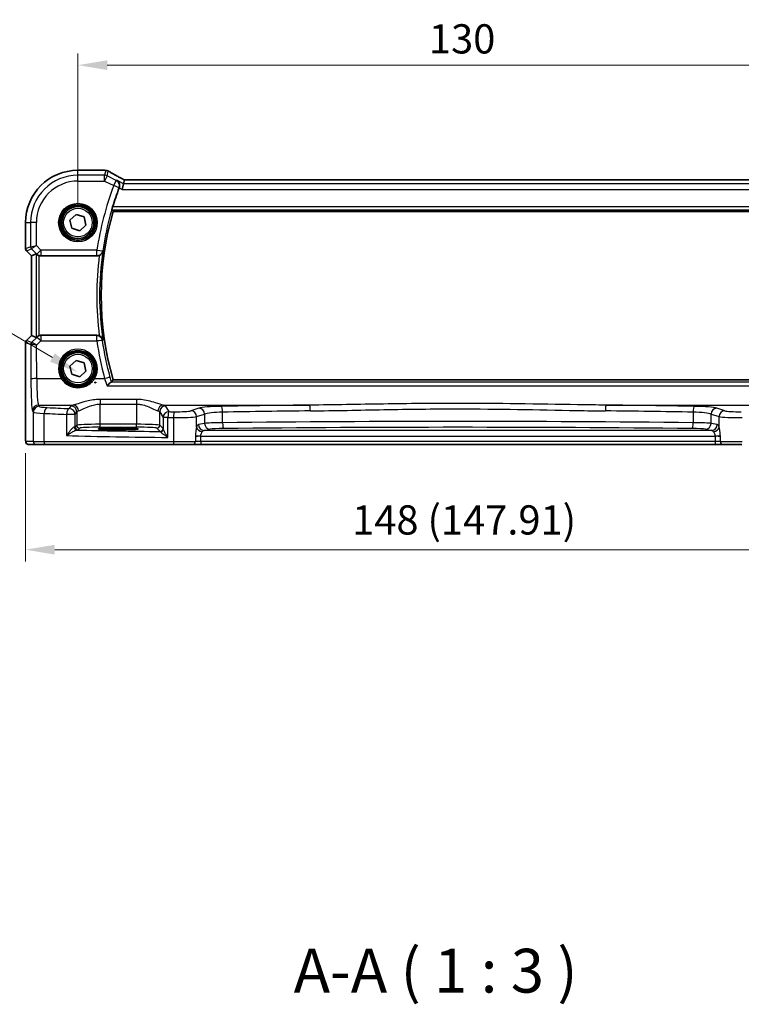
# Model space of a CAD drawing. Units: millimetres. Extents: x 29 to 4566, y 16 to 859.
# Drawn here: x 1254 to 1378, y 265 to 433 of the extents above; entities that cross this region are included whole.
import ezdxf

# ---------------------------------------------------------------- set-up
doc = ezdxf.new("R2010")
doc.units = ezdxf.units.MM
doc.header["$LTSCALE"] = 2
doc.layers.get('Defpoints').update_dxf_attribs({"lineweight": 25})
for name, color, linetype, lineweight in [('Dimension (ISO)', 7, 'Continuous', 18), ('Symbol (ISO)', 7, 'Continuous', 18), ('Visible (ISO)', 7, 'Continuous', 35), ('Visible Narrow (ISO)', 7, 'Continuous', 25)]:
    doc.layers.add(name, color=color, linetype=linetype, lineweight=lineweight)
doc.styles.add('Note Text (TK)', font='txt')
doc.dimstyles.new('Default - Method 1b (TK)', dxfattribs={"dimscale": 2, "dimtxt": 2.5, "dimasz": 2.5, "dimexe": 1, "dimexo": 1.5, "dimgap": 1, "dimtad": 1, "dimtoh": 1, "dimrnd": 1e-08, "dimdsep": 46, "dimtxsty": 'Note Text (TK)', "dimcen": 0.09, "dimdle": 5, "dimclrd": 100, "dimclre": 100, "dimclrt": 7, "dimadec": 1, "dimazin": 1, "dimtfac": 1, "dimtmove": 0, "dimatfit": 3, "dimfxl": 1, "dimtolj": 1, "dimlwd": -1, "dimlwe": -1, "dimarcsym": 0})

# ---------------------------------------------------------------- blocks, each defined once
blk = doc.blocks.new('*D29')
at = {"layer": 'Defpoints', "color": 0}
for p in [(1394.1, 425.52), (1264.1, 398.57), (1394.1, 398.57)]:
    blk.add_point(p, dxfattribs=at)
at = {"layer": 'Dimension (ISO)', "color": 100}
for p, q in [((1264.1, 401.57), (1264.1, 427.52)), ((1394.1, 401.57), (1394.1, 427.52)), ((1269.1, 425.52), (1389.1, 425.52))]:
    blk.add_line(p, q, dxfattribs=at)
for points in [[(1269.1, 426.35), (1269.1, 424.69), (1264.1, 425.52)], [(1389.1, 426.35), (1389.1, 424.69), (1394.1, 425.52)]]:
    blk.add_solid(points, dxfattribs=at)
at = {"layer": 'Dimension (ISO)', "color": 7, "insert": (1324.15, 430.02), "char_height": 5, "attachment_point": 4, "style": 'Note Text (TK)'}
blk.add_mtext('\\A1;130', dxfattribs=at)
blk = doc.blocks.new('*D32')
at = {"layer": 'Defpoints', "color": 0}
for p in [(1255.14, 362.07), (1403.05, 362.07), (1403.05, 342.57)]:
    blk.add_point(p, dxfattribs=at)
at = {"layer": 'Dimension (ISO)', "color": 100}
for p, q in [((1255.14, 359.07), (1255.14, 340.57)), ((1403.05, 359.07), (1403.05, 340.57)), ((1260.14, 342.57), (1398.05, 342.57))]:
    blk.add_line(p, q, dxfattribs=at)
for points in [[(1260.14, 343.4), (1260.14, 341.73), (1255.14, 342.57)], [(1398.05, 343.4), (1398.05, 341.73), (1403.05, 342.57)]]:
    blk.add_solid(points, dxfattribs=at)
at = {"layer": 'Dimension (ISO)', "color": 7, "insert": (1311.01, 347.66), "char_height": 5, "attachment_point": 4, "style": 'Note Text (TK)'}
blk.add_mtext('\\A1;148 (147.91)', dxfattribs=at)
blk = doc.blocks.new('*D24')
at = {"layer": 'Defpoints', "color": 0}
for p in [(1264.05, 372.94), (1270.09, 369.41)]:
    blk.add_point(p, dxfattribs=at)
at = {"layer": 'Dimension (ISO)', "color": 100}
for p, q in [((1158.99, 391.63), (1232.13, 391.63)), ((1232.13, 391.63), (1259.73, 375.47)), ((1266.89, 371.18), (1267.25, 371.18)), ((1267.07, 371), (1267.07, 371.36))]:
    blk.add_line(p, q, dxfattribs=at)
blk.add_solid([(1260.15, 376.19), (1259.31, 374.75), (1264.05, 372.94)], dxfattribs=at)
at = {"layer": 'Dimension (ISO)', "color": 7, "insert": (1158.99, 400.85), "char_height": 5, "attachment_point": 4, "style": 'Note Text (TK)'}
blk.add_mtext('\\A1; 4-M3 六角穴付ボルト\\P4-M3 Countersunk hole', dxfattribs=at)

msp = doc.modelspace()

# ---------------------------------------------------------------- linework, layer by layer
at = {"layer": 'Visible (ISO)'}
for p, q in [((1264.0957, 407.5227), (1268.5626, 407.5227)), ((1271.8971, 405.2244), (1271.6614, 404.2258)), ((1272.0482, 405.8644), (1271.8971, 405.2244)), ((1386.1405, 405.8654), (1272.0509, 405.8654)), ((1262.72, 399.0025), (1263.7861, 399.9755)), ((1263.7861, 399.9755), (1265.1618, 399.5387)), ((1265.1618, 399.5387), (1265.4714, 398.1289)), ((1270.1212, 400.4765), (1388.0702, 400.4765)), ((1255.1387, 394.0906), (1255.1387, 398.5657)), ((1263.0296, 397.5927), (1262.72, 399.0025)), ((1265.4714, 398.1289), (1264.4053, 397.1559)), ((1264.4053, 397.1559), (1263.0296, 397.5927)), ((1256.1387, 392.8835), (1255.2852, 393.7371)), ((1256.1398, 392.884), (1256.1387, 392.8835)), ((1256.1387, 379.2479), (1256.1387, 392.8835)), ((1256.1398, 392.884), (1256.9618, 393.2244)), ((1257.7692, 392.8657), (1267.3576, 392.8657)), ((1255.1387, 362.0657), (1255.1387, 378.0408)), ((1255.2852, 378.3943), (1256.1387, 379.2479)), ((1256.1398, 379.2474), (1256.1387, 379.2479)), ((1256.1398, 379.2474), (1256.9618, 378.9069)), ((1267.3576, 379.2657), (1257.7692, 379.2657)), ((1262.72, 374.0025), (1263.7861, 374.9755)), ((1263.7861, 374.9755), (1265.1618, 374.5387)), ((1265.1618, 374.5387), (1265.4714, 373.1289)), ((1263.0296, 372.5927), (1262.72, 374.0025)), ((1264.4053, 372.1559), (1263.0296, 372.5927)), ((1265.4714, 373.1289), (1264.4053, 372.1559)), ((1388.0702, 371.6549), (1270.1212, 371.6549)), ((1270.2457, 363.3824), (1271.7457, 363.3824)), ((1271.7457, 363.1039), (1270.2457, 363.1039)), ((1255.675, 360.5657), (1256.9576, 360.5657)), ((1258.5912, 360.5657), (1256.9576, 360.5657)), ((1280.5246, 360.5657), (1258.5912, 360.5657)), ((1283.7372, 360.5657), (1280.5246, 360.5657)), ((1283.7372, 360.5657), (1285.0986, 360.5657)), ((1285.0986, 360.5657), (1373.0928, 360.5657)), ((1373.0928, 360.5657), (1374.4542, 360.5657)), ((1377.6668, 360.5657), (1374.4542, 360.5657))]:
    msp.add_line(p, q, dxfattribs=at)
for centre, radius in [((1264.0957, 398.5657), 3), ((1264.0957, 398.5657), 2.75), ((1264.0957, 373.5657), 3), ((1264.0957, 373.5657), 2.75)]:
    msp.add_circle(centre, radius, dxfattribs=at)
for centre, radius, start, end in [((1264.0957, 398.5657), 8.957, 90, 180), ((1268.5626, 406.7227), 0.8, 83.695689, 90), ((1320.0957, 386.0657), 52.3144, 159.379071, 163.121742), ((1320.0957, 386.0657), 52.0108, 163.914434, 196.085566), ((1255.6387, 394.0906), 0.5, 180, 225), ((1255.6387, 378.0408), 0.5, 135, 180)]:
    msp.add_arc(centre, radius, start, end, dxfattribs=at)
for centre, major_axis, ratio, start_param, end_param in [((1273.6509, 405.0654), (-1.6026, 0.7991), 0.02338606, 6.236319, 6.28867888), ((1257.4611, 392.7232), (-0.4997, 0.501), 0.03700701, 5.66338213, 6.2679172), ((1257.768, 393.8695), (0.1517, -0.9924), 0.99610631, 5.81902973, 6.13208831), ((1257.4611, 379.4082), (-0.4997, -0.501), 0.03700701, 0.01526811, 0.61980318), ((1257.768, 378.2619), (0.1517, 0.9924), 0.99610631, 0.151097, 0.46415558), ((1270.2457, 363.2431), (-2.6565, 0), 0.05240787, 4.71238898, 7.85398163), ((1271.7457, 363.2431), (2.6565, 0), 0.05240787, 4.71238898, 7.85398163)]:
    msp.add_ellipse(centre, major_axis=major_axis, ratio=ratio, start_param=start_param, end_param=end_param, dxfattribs=at)
for points, knots in [([(1268.6505, 407.5178), (1268.6659, 407.5161), (1268.6818, 407.5144), (1268.7143, 407.511), (1268.731, 407.5093), (1268.7651, 407.5059), (1268.7826, 407.5042), (1268.8183, 407.5008), (1268.8365, 407.4991), (1268.8737, 407.4958), (1268.8927, 407.4941), (1268.912, 407.4924)], [0.1757250453, 0.1757250453, 0.1757250453, 0.1757250453, 0.1875257132, 0.1875257132, 0.1993263811, 0.1993263811, 0.2111270489, 0.2111270489, 0.2229277168, 0.2229277168, 0.2347283847, 0.2347283847, 0.2347283847, 0.2347283847]), ([(1269.3376, 407.3558), (1269.3105, 407.3717), (1269.2831, 407.3862), (1269.2277, 407.4124), (1269.1998, 407.4241), (1269.1434, 407.4448), (1269.115, 407.4539), (1269.0577, 407.4693), (1269.0288, 407.4757), (1268.9707, 407.486), (1268.9414, 407.4899), (1268.912, 407.4924)], [0.3739405643, 0.3739405643, 0.3739405643, 0.3739405643, 0.3773015135, 0.3773015135, 0.3806624628, 0.3806624628, 0.384023412, 0.384023412, 0.3873843613, 0.3873843613, 0.3907453105, 0.3907453105, 0.3907453105, 0.3907453105]), ([(1272.0581, 405.8654), (1271.8372, 405.981), (1271.6217, 406.0946), (1271.2025, 406.3175), (1270.999, 406.4267), (1270.6099, 406.6376), (1270.4243, 406.7393), (1270.0743, 406.9333), (1269.9099, 407.0257), (1269.605, 407.1994), (1269.4645, 407.2807), (1269.3376, 407.3558)], [-1.314096661, -1.314096661, -1.314096661, -1.314096661, -1.190505267, -1.190505267, -1.065402859, -1.065402859, -0.940300451, -0.940300451, -0.815198043, -0.815198043, -0.690095634, -0.690095634, -0.690095634, -0.690095634]), ([(1270.7263, 405.8098), (1270.7275, 405.8091), (1270.7288, 405.8084), (1270.8565, 405.7348), (1270.9688, 405.6297), (1271.1211, 405.3945), (1271.1728, 405.2738), (1271.2207, 405.0385), (1271.2279, 404.9305), (1271.2079, 404.7252), (1271.1866, 404.6312), (1271.1518, 404.5396)], [-0.000616833, -0.000616833, -0.000616833, -0.000616833, 0, 0, 0.063353474, 0.063353474, 0.112190046, 0.112190046, 0.148186189, 0.148186189, 0.177958186, 0.177958186, 0.177958186, 0.177958186]), ([(1269.9118, 400.7553), (1269.9096, 400.7584), (1269.9103, 400.7719), (1269.9187, 400.8224), (1269.9273, 400.8617), (1269.9493, 400.9522), (1269.9642, 401.0095), (1269.998, 401.131), (1270.0166, 401.1948), (1270.0348, 401.2546)], [0.0018725075, 0.0018725075, 0.0018725075, 0.0018725075, 0.0189498369, 0.0189498369, 0.0378996738, 0.0378996738, 0.0573277369, 0.0573277369, 0.0759625561, 0.0759625561, 0.0759625561, 0.0759625561]), ([(1270.1212, 400.4765), (1270.1212, 400.4765), (1270.1211, 400.4765), (1270.121, 400.4767), (1270.121, 400.4767), (1270.121, 400.4767)], [-0.03542346942, -0.03542346942, -0.03542346942, -0.03542346942, -0.03438131689, -0.03438131689, -0.03436370381, -0.03436370381, -0.03436370381, -0.03436370381]), ([(1257.0652, 393.1418), (1257.0733, 393.1344), (1257.0816, 393.1271), (1257.133, 393.0835), (1257.1881, 393.0431), (1257.3138, 392.9713), (1257.3847, 392.9398), (1257.4566, 392.9159), (1257.4589, 392.9152), (1257.4611, 392.9145)], [0.0346218741, 0.0346218741, 0.0346218741, 0.0346218741, 0.0390351116, 0.0390351116, 0.0610727772, 0.0610727772, 0.0831104428, 0.0831104428, 0.0838124672, 0.0838124672, 0.0838124672, 0.0838124672]), ([(1267.7575, 392.9495), (1267.7298, 392.9373), (1267.7015, 392.9264), (1267.5711, 392.883), (1267.4647, 392.8657), (1267.3576, 392.8657)], [0.1013095357, 0.1013095357, 0.1013095357, 0.1013095357, 0.1104087564, 0.1104087564, 0.1425529665, 0.1425529665, 0.1425529665, 0.1425529665]), ([(1267.7575, 392.9495), (1267.786, 392.962), (1267.8141, 392.9756), (1267.9178, 393.0316), (1267.9874, 393.0806), (1268.1286, 393.2058), (1268.1984, 393.2894), (1268.3066, 393.476), (1268.3431, 393.5741), (1268.3626, 393.6754), (1268.3629, 393.6767), (1268.3632, 393.6781)], [-0.117440498, -0.117440498, -0.117440498, -0.117440498, -0.106828113, -0.106828113, -0.077230797, -0.077230797, -0.038200461, -0.038200461, 0, 0, 0.000523357, 0.000523357, 0.000523357, 0.000523357]), ([(1257.4611, 379.2169), (1257.4589, 379.2162), (1257.4566, 379.2154), (1257.3881, 379.1927), (1257.3202, 379.163), (1257.1988, 379.0951), (1257.1452, 379.0569), (1257.0898, 379.0114), (1257.0771, 379.0004), (1257.0652, 378.9896)], [0.2380770232, 0.2380770232, 0.2380770232, 0.2380770232, 0.2387790589, 0.2387790589, 0.2597549047, 0.2597549047, 0.2807307505, 0.2807307505, 0.2872108802, 0.2872108802, 0.2872108802, 0.2872108802]), ([(1267.3576, 379.2657), (1267.4875, 379.2657), (1267.6161, 379.2403), (1267.7433, 379.188), (1267.7504, 379.185), (1267.7575, 379.1819)], [0, 0, 0, 0, 0.0389632198, 0.0389632198, 0.0412814335, 0.0412814335, 0.0412814335, 0.0412814335]), ([(1268.3632, 378.4533), (1268.3629, 378.4547), (1268.3626, 378.456), (1268.3431, 378.5573), (1268.3066, 378.6554), (1268.1984, 378.842), (1268.1286, 378.9256), (1267.9874, 379.0508), (1267.9178, 379.0998), (1267.8141, 379.1558), (1267.786, 379.1694), (1267.7575, 379.1819)], [-0.149655338, -0.149655338, -0.149655338, -0.149655338, -0.149194092, -0.149194092, -0.115527192, -0.115527192, -0.081128903, -0.081128903, -0.055044142, -0.055044142, -0.045691212, -0.045691212, -0.045691212, -0.045691212]), ([(1269.0929, 370.6121), (1269.094, 370.6133), (1269.0951, 370.6146), (1269.1904, 370.7244), (1269.2851, 370.8268), (1269.4678, 371.0126), (1269.5564, 371.0959), (1269.6919, 371.2082), (1269.7433, 371.2446), (1269.7931, 371.2675), (1269.8032, 371.271), (1269.812, 371.2728)], [-0.159220828, -0.159220828, -0.159220828, -0.159220828, -0.158699593, -0.158699593, -0.114328624, -0.114328624, -0.068147274, -0.068147274, -0.031751516, -0.031751516, -0.021096743, -0.021096743, -0.021096743, -0.021096743]), ([(1255.675, 360.5657), (1255.622, 360.5657), (1255.5682, 360.5743), (1255.4674, 360.6076), (1255.4192, 360.6325), (1255.3338, 360.6956), (1255.2956, 360.7347), (1255.2501, 360.799), (1255.2369, 360.8211), (1255.215, 360.8646), (1255.2061, 360.8861), (1255.1934, 360.9227), (1255.1888, 360.9382), (1255.1796, 360.9744), (1255.176, 360.9938), (1255.17, 361.0316), (1255.1678, 361.0499), (1255.1599, 361.1248), (1255.1561, 361.187), (1255.148, 361.3592), (1255.1445, 361.4779), (1255.1403, 361.7074), (1255.1393, 361.819), (1255.1388, 361.9752), (1255.1387, 362.0205), (1255.1387, 362.0657)], [0, 0, 0, 0, 0.015985803, 0.015985803, 0.031903453, 0.031903453, 0.047948713, 0.047948713, 0.055756379, 0.055756379, 0.06293238, 0.06293238, 0.068348422, 0.068348422, 0.076445201, 0.076445201, 0.085863355, 0.085863355, 0.11421676, 0.11421676, 0.153556101, 0.153556101, 0.186974085, 0.186974085, 0.200535449, 0.200535449, 0.200535449, 0.200535449])]:
    msp.add_open_spline(points, degree=3, knots=knots, dxfattribs=at)
for points, degree in [([(1271.1518, 404.5396), (1271.1454, 404.523), (1271.1392, 404.5064), (1271.133, 404.49)], 3), ([(1269.9118, 400.7553), (1270.0164, 400.6157), (1270.121, 400.4767)], 2), ([(1269.812, 371.2728), (1269.8297, 371.2764), (1269.84, 371.2801), (1269.8428, 371.2838)], 3), ([(1270.121, 371.6547), (1269.9819, 371.4698), (1269.8428, 371.2838)], 2)]:
    msp.add_open_spline(points, degree=degree, dxfattribs=at)
at = {"layer": 'Visible Narrow (ISO)'}
for p, q in [((1264.0957, 407.5227), (1264.0957, 407.5216)), ((1264.0957, 407.5216), (1268.5626, 407.5216)), ((1264.0957, 406.672), (1264.0957, 407.5216)), ((1268.649, 406.672), (1264.0957, 406.672)), ((1264.0957, 405.6734), (1264.0957, 406.672)), ((1268.5626, 407.5216), (1268.5626, 407.5227)), ((1268.8431, 407.4943), (1268.649, 406.672)), ((1268.649, 405.6734), (1268.649, 406.672)), ((1269.0956, 406.5666), (1268.649, 405.6734)), ((1269.0956, 406.5666), (1269.288, 407.3815)), ((1270.6606, 405.7841), (1269.0956, 406.5666)), ((1264.0957, 405.6734), (1268.649, 405.6734)), ((1268.649, 405.6734), (1270.214, 404.8909)), ((1270.214, 404.8909), (1270.6606, 405.7841)), ((1271.1483, 404.5383), (1270.214, 404.8909)), ((1271.8971, 405.2244), (1270.7263, 405.8098)), ((1386.2943, 405.2244), (1271.8971, 405.2244)), ((1272.0482, 405.8644), (1386.1432, 405.8644)), ((1271.133, 404.49), (1271.6614, 404.2258)), ((1271.6614, 404.2258), (1386.53, 404.2258)), ((1388.1566, 401.2546), (1270.0348, 401.2546)), ((1269.9118, 400.7553), (1388.2795, 400.7553)), ((1388.0704, 400.4767), (1270.121, 400.4767)), ((1255.1387, 398.5657), (1255.1398, 398.5657)), ((1255.1398, 394.0908), (1255.1398, 398.5657)), ((1255.1398, 398.5657), (1255.9894, 398.5657)), ((1256.988, 398.5657), (1255.9894, 398.5657)), ((1255.9894, 398.5657), (1255.9894, 394.4427)), ((1256.988, 394.6495), (1256.988, 398.5657)), ((1255.9894, 394.4427), (1256.988, 394.6495)), ((1256.988, 394.6495), (1256.1356, 394.0896)), ((1257.768, 393.8695), (1256.988, 394.6495)), ((1255.1387, 394.0906), (1255.1398, 394.0908)), ((1255.9894, 394.4427), (1255.1398, 394.0908)), ((1255.2861, 393.7377), (1255.2852, 393.7371)), ((1255.2861, 393.7377), (1256.1356, 394.0896)), ((1256.1398, 392.884), (1255.2861, 393.7377)), ((1256.1356, 394.0896), (1257.0619, 393.1634)), ((1256.1398, 379.2474), (1256.1398, 392.884)), ((1256.9618, 393.2244), (1256.9618, 378.9069)), ((1257.0619, 393.1634), (1257.768, 393.8695)), ((1257.0619, 393.1634), (1257.0652, 393.1418)), ((1257.4611, 379.2169), (1257.4611, 392.9145)), ((1257.768, 393.8695), (1257.768, 392.8733)), ((1267.3541, 393.8695), (1257.768, 393.8695)), ((1257.7692, 392.8657), (1257.768, 392.8733)), ((1257.768, 392.8733), (1267.3541, 392.8733)), ((1267.3541, 392.8733), (1267.3541, 393.8695)), ((1267.3541, 393.8695), (1268.342, 393.7233)), ((1255.1398, 378.0406), (1255.1387, 378.0408)), ((1255.1398, 362.0657), (1255.1398, 378.0406)), ((1255.1398, 378.0406), (1256.0208, 377.6757)), ((1255.2852, 378.3943), (1255.2861, 378.3937)), ((1255.2861, 378.3937), (1256.1398, 379.2474)), ((1256.167, 378.0288), (1255.2861, 378.3937)), ((1256.0208, 377.6757), (1256.0478, 371.7786)), ((1257.0545, 378.9197), (1256.1696, 378.0291)), ((1257.0203, 377.5556), (1257.7606, 378.3007)), ((1257.0652, 378.9896), (1257.0545, 378.9197)), ((1257.7606, 379.2098), (1257.7692, 379.2657)), ((1267.332, 379.2098), (1257.7606, 379.2098)), ((1257.7606, 379.2098), (1257.7606, 378.3007)), ((1257.7606, 378.3007), (1267.332, 378.3007)), ((1267.332, 378.3007), (1267.332, 379.2098)), ((1257.0464, 371.8658), (1257.0203, 377.5556)), ((1257.0464, 371.8658), (1261.2348, 371.8658)), ((1266.9566, 371.8658), (1268.6691, 371.8658)), ((1388.3794, 371.2728), (1269.812, 371.2728)), ((1270.121, 371.6547), (1388.0704, 371.6547)), ((1269.0929, 370.6121), (1389.0985, 370.6121)), ((1274.0998, 368.2966), (1267.8916, 368.2966)), ((1267.8916, 368.2966), (1267.8916, 367.4956)), ((1267.8916, 367.4956), (1274.0998, 367.4956)), ((1267.8916, 364.0402), (1267.8916, 367.4956)), ((1274.0998, 368.2966), (1274.0998, 367.4956)), ((1274.0998, 367.4956), (1274.0998, 364.0402)), ((1256.3336, 366.3244), (1256.4583, 366.1163)), ((1256.4583, 366.1163), (1256.4583, 361.0657)), ((1257.4569, 367.1125), (1257.3323, 367.3206)), ((1257.3323, 367.3206), (1263.2794, 367.3206)), ((1258.3253, 361.0657), (1258.3253, 365.9078)), ((1262.8984, 367.1746), (1262.6223, 366.7137)), ((1263.6209, 365.7175), (1263.897, 366.1784)), ((1263.897, 366.1784), (1263.897, 363.8664)), ((1278.0944, 366.1784), (1278.6802, 365.2004)), ((1278.0944, 363.8664), (1278.0944, 366.1784)), ((1278.712, 367.3206), (1303.736, 367.3206)), ((1279.6788, 366.1966), (1279.093, 367.1746)), ((1284.8049, 366.7909), (1283.4291, 366.3417)), ((1284.3951, 365.3455), (1285.7709, 365.7947)), ((1285.7709, 365.7947), (1285.7709, 364.1928)), ((1288.8481, 364.3063), (1288.8481, 366.1104)), ((1354.4553, 367.3206), (1379.4794, 367.3206)), ((1369.3432, 366.1104), (1369.3432, 364.3063)), ((1372.4205, 365.7947), (1373.7963, 365.3455)), ((1372.4205, 364.1928), (1372.4205, 365.7947)), ((1374.7622, 366.3417), (1373.3864, 366.7909)), ((1263.6209, 365.7175), (1262.1542, 365.7175)), ((1262.1542, 365.7175), (1262.1542, 362.0923)), ((1263.6209, 363.5902), (1263.6209, 365.7175)), ((1279.4998, 365.2004), (1278.6802, 365.2004)), ((1278.6802, 365.2004), (1278.6802, 363.2526)), ((1279.4998, 361.7826), (1279.4998, 365.2004)), ((1280.4429, 365.1863), (1280.4429, 361.0657)), ((1284.3951, 363.5283), (1284.3951, 365.3455)), ((1285.7709, 364.1928), (1284.7088, 363.9851)), ((1373.4826, 363.9851), (1372.4205, 364.1928)), ((1373.7963, 363.5283), (1373.7963, 365.3455)), ((1263.897, 363.8664), (1263.6209, 363.5902)), ((1264.1202, 363.0909), (1264.3963, 363.367)), ((1267.8916, 363.5409), (1267.8916, 364.0402)), ((1274.0998, 364.0402), (1267.8916, 364.0402)), ((1267.8916, 363.5409), (1274.0998, 363.5409)), ((1270.2457, 363.3824), (1270.2457, 363.1039)), ((1271.7457, 363.3824), (1271.7457, 363.1039)), ((1274.0998, 363.5409), (1274.0998, 364.0402)), ((1277.595, 363.367), (1278.1653, 362.7967)), ((1278.6647, 363.296), (1278.0944, 363.8664)), ((1285.6747, 362.9865), (1286.7368, 363.1942)), ((1372.5167, 362.9865), (1285.6747, 362.9865)), ((1371.4546, 363.1942), (1372.5167, 362.9865)), ((1255.1398, 362.0657), (1255.1387, 362.0657)), ((1256.4583, 361.0657), (1255.1757, 361.0657)), ((1256.4583, 361.0657), (1258.3253, 361.0657)), ((1258.3253, 361.0657), (1280.4429, 361.0657)), ((1280.4429, 361.0657), (1284.191, 361.0657)), ((1285.0603, 361.9878), (1284.191, 361.9878)), ((1285.0986, 361.9878), (1284.191, 361.9878)), ((1285.0986, 361.9878), (1284.191, 361.9878)), ((1284.191, 361.9878), (1284.191, 361.9878)), ((1284.191, 361.927), (1284.191, 361.0657)), ((1285.0986, 361.0657), (1284.191, 361.0657)), ((1285.0603, 361.9878), (1285.0986, 361.9878)), ((1285.0986, 361.0657), (1285.0986, 361.9878)), ((1285.0986, 361.9878), (1285.0986, 361.9878)), ((1285.0986, 361.9878), (1373.0928, 361.9878)), ((1285.0986, 361.0657), (1285.0986, 360.5657)), ((1373.0928, 361.0657), (1285.0986, 361.0657)), ((1373.0928, 361.9878), (1373.0928, 361.0657)), ((1374.0004, 361.9878), (1373.0928, 361.9878)), ((1373.0928, 361.9878), (1373.1311, 361.9878)), ((1374.0004, 361.9878), (1373.0928, 361.9878)), ((1373.0928, 361.9878), (1373.0928, 361.9878)), ((1373.0928, 361.0657), (1373.0928, 360.5657)), ((1374.0004, 361.0657), (1373.0928, 361.0657)), ((1374.0004, 361.9878), (1373.1311, 361.9878)), ((1374.0004, 361.9878), (1374.0004, 361.9878)), ((1374.0004, 361.0657), (1374.0004, 361.927)), ((1374.0004, 361.0657), (1377.7485, 361.0657))]:
    msp.add_line(p, q, dxfattribs=at)
for centre, radius in [((1264.0957, 398.5657), 3.2979), ((1264.0957, 398.5657), 3.098), ((1264.0957, 398.5657), 2.45), ((1264.0957, 373.5657), 2.45)]:
    msp.add_circle(centre, radius, dxfattribs=at)
for centre, radius, start, end in [((1264.0957, 398.5657), 8.9559, 90, 180), ((1264.0957, 398.5657), 8.1063, 90, 180), ((1264.0957, 398.5657), 7.1077, 90, 180), ((1320.0957, 386.0657), 53.3158, 159.323654, 171.583397), ((1320.0957, 386.0657), 52.3172, 159.323654, 171.583397), ((1320.0957, 386.0657), 52.011, 163.914206, 196.085794), ((1320.0957, 386.0657), 52.7889, 172.507195, 187.492805), ((1320.0957, 386.0657), 52.2896, 171.629042, 188.370958)]:
    msp.add_arc(centre, radius, start, end, dxfattribs=at)
for centre, major_axis, ratio, start_param, end_param in [((1268.5626, 406.7227), (0.0878, 0.7952), 0.90248458, 0, 0.12180846), ((1268.649, 405.6734), (-0.9732, 0.2298), 0.99855333, 4.48088869, 4.94388927), ((1268.8431, 406.6954), (0.0689, 0.797), 0.8542835, 0, 0.10085425), ((1268.9307, 406.667), (0.4069, 0.6888), 0.7999615, 0, 0.08733009), ((1274.1602, 405.1298), (-5.7984, 2.9072), 0.04684915, 0.59692508, 1.2229249), ((1270.214, 404.8909), (-0.3645, 0.9312), 0.99751826, 3.97961516, 5.4451628), ((1255.6391, 394.0908), (-0.1913, 0.4619), 0.99839497, 1.17866484, 1.96292781), ((1256.4887, 394.4427), (0.1913, -0.4619), 0.99839497, 4.3202575, 5.10452046), ((1257.768, 393.8695), (-0.9885, -0.1511), 0.99610631, 0.6355822, 1.41969933), ((1267.3541, 393.8695), (0.9093, 0.4161), 0.99540342, 4.2849882, 5.70504), ((1255.6391, 378.0406), (0.1913, 0.4619), 0.99839497, 1.17866484, 1.96292781), ((1256.5201, 377.6757), (0.1913, 0.4619), 0.99839497, 1.17866484, 1.96292781), ((1257.0171, 378.1779), (-0.9977, -0.5032), 0.00505083, 6.16633995, 6.22810655), ((1256.5226, 377.676), (-0.1666, 0.4714), 0.99269387, 0.44864678, 1.2280907), ((1257.0203, 377.4685), (-1.0008, 0.203), 0.08365601, 4.72935977, 6.18622904), ((1256.664, 378.531), (-0.4974, -0.502), 0.03731914, 0.01525484, 0.07702144), ((1257.0203, 377.4685), (-0.8554, 0.5577), 0.07157457, 4.75902233, 6.21589161), ((1257.7606, 378.2136), (0.9885, -0.1511), 0.99610631, 1.72189332, 2.50601045), ((1257.7606, 378.2136), (-0.7094, 0.7048), 0.06194553, 4.77385531, 6.23072459), ((1267.332, 378.2136), (0.9096, -0.4155), 0.99540611, 0.57833561, 1.99755639), ((1267.332, 378.2136), (0.9898, 0.1427), 0.0862704, 0.052556, 1.55835842), ((1320.0957, 385.9084), (0, -53.3099), 0.99998949, 4.85558458, 4.97894953), ((1264.0957, 373.5729), (0, 3.3315), 0.99999533, 4.17438388, 8.39198674), ((1257.0464, 371.7786), (-1, -0.0046), 0.08715483, 4.71198937, 6.23062524), ((1256.361, 372.3016), (0, -6), 0.05240778, 4.79965544, 6.19591884), ((1257.3597, 372.3016), (0, 5), 0.06288934, 1.65806279, 3.05432619), ((1261.2348, 371.8484), (0.1717, 0.1025), 0.07491832, 0.035005, 1.52612093), ((1266.9566, 371.8484), (-0.1717, 0.1025), 0.07491832, 4.75706437, 6.24818031), ((1268.6691, 371.7786), (0.9647, 0.2634), 0.08409986, 0.0525462, 1.5478364), ((1257.3323, 366.3244), (0.8579, 0.5139), 0.9948398, 1.03337295, 2.59960788), ((1257.4569, 366.1163), (0.8579, 0.5139), 0.9948398, 1.03337295, 2.59960788), ((1260.4528, 366.1301), (4, 0), 0.0656165, 3.19395253, 4.15156292), ((1260.4528, 367.1263), (-3, 0), 0.08748866, 0.05235988, 1.00997027), ((1258.8572, 365.9078), (0.0549, 0.9985), 0.53131096, 0.1030602, 1.59998448), ((1290.2384, 370.2789), (60, 0), 0.08603052, 4.15156292, 4.22528376), ((1290.2384, 371.2751), (-59, 0), 0.08748866, 1.00997027, 1.08369111), ((1262.6223, 365.7175), (0.0463, 0.9989), 0.46767778, 0.09876422, 1.59246541), ((1262.6223, 365.7175), (-0.8579, 0.5139), 0.9948398, 3.68357743, 5.24981236), ((1267.8916, 367.1517), (-5, 0), 0.08748866, 5.88670633, 6.23082543), ((1262.8984, 366.1784), (-0.8579, 0.5139), 0.9948398, 3.68357743, 5.24981236), ((1263.2794, 366.3244), (-0.2046, 0.9789), 0.91943724, 4.52255981, 6.0596926), ((1267.8916, 366.1555), (4, 0), 0.10936083, 2.74511368, 3.08923278), ((1278.712, 366.3244), (0.2046, 0.9789), 0.91943724, 0.22349271, 1.76062549), ((1274.0998, 366.1555), (4, 0), 0.10936083, 0.05235988, 0.39647897), ((1279.093, 366.1784), (0.8579, 0.5139), 0.9948398, 1.03337295, 2.59960788), ((1279.6788, 365.2004), (-0.8579, -0.5139), 0.9948398, 4.1749656, 5.74120053), ((1274.0998, 367.1517), (-5, 0), 0.08748866, 3.19395253, 3.53807163), ((1279.6788, 365.2004), (0.0159, 0.9999), 0.17895481, 0.08870203, 1.57364446), ((1290.2384, 371.2751), (-59, 0), 0.08748866, 1.39085002, 1.4068041), ((1280.6062, 365.1863), (0.0145, 0.9999), 0.16324151, 0.08845604, 1.57315965), ((1281.0143, 366.3983), (-2.5, 0), 0.08748866, 1.4068041, 2.87979327), ((1283.4291, 365.3455), (-0.3104, 0.9506), 0.9624951, 4.40789574, 5.95613258), ((1289.6346, 366.6777), (-5, 0), 0.08748866, 4.91028579, 6.02138592), ((1284.8049, 365.7947), (-0.3104, 0.9506), 0.9624951, 4.40789574, 5.95613258), ((1289.6346, 365.6815), (4, 0), 0.10936083, 1.76869314, 2.87979327), ((1329.0957, 349.4606), (-205.71, 0), 0.08748866, 4.83598201, 4.91028579), ((1288.6515, 366.1104), (-0.0175, 0.9998), 0.19657855, 4.70894035, 6.19417767), ((1329.0957, 348.4644), (204.71, 0), 0.08791604, 1.69438936, 1.76869314), ((1303.736, 366.3244), (-0.0109, 0.9999), 0.12327145, 4.71104922, 6.19524642), ((1354.4553, 366.3244), (0.0109, 0.9999), 0.12327145, 0.08793889, 1.57213609), ((1329.0957, 348.4644), (204.71, 0), 0.08791604, 1.37289951, 1.4472033), ((1329.0957, 349.4606), (-205.71, 0), 0.08748866, 4.51449217, 4.58879595), ((1369.5399, 366.1104), (0.0175, 0.9998), 0.19657855, 0.08900764, 1.57424496), ((1368.5568, 365.6815), (4, 0), 0.10936083, 0.26179939, 1.37289951), ((1368.5568, 366.6777), (-5, 0), 0.08748866, 3.40339204, 4.51449217), ((1373.3864, 365.7947), (0.3104, 0.9506), 0.9624951, 0.32705272, 1.87528957), ((1374.7622, 365.3455), (0.3104, 0.9506), 0.9624951, 0.32705272, 1.87528957), ((1377.1771, 366.3983), (-2.5, 0), 0.08748866, 0.26179939, 1.73478856), ((1290.2384, 370.2789), (60, 0), 0.08603052, 4.53244267, 4.54839675), ((1281.0143, 365.4021), (3.5, 0), 0.0624919, 4.54839675, 6.02138592), ((1289.6346, 364.1521), (-4, 0), 0.03930583, 4.91028579, 6.02138592), ((1286.7368, 364.1928), (0.192, -0.9814), 0.96469056, 4.52589906, 6.08314943), ((1329.0957, 353.8387), (-204.71, 0), 0.05215177, 4.51449217, 4.91028579), ((1289.0448, 364.3063), (0.0105, -0.9999), 0.19659719, 4.71032297, 6.22978227), ((1369.1466, 364.3063), (-0.0105, -0.9999), 0.19659719, 0.05340304, 1.57286234), ((1368.5568, 364.1521), (-4, 0), 0.03930583, 3.40339204, 4.51449217), ((1371.4546, 364.1928), (-0.192, -0.9814), 0.96469056, 0.20003588, 1.75728625), ((1377.1771, 365.4021), (3.5, 0), 0.0624919, 3.40339204, 4.87638121), ((1262.6223, 363.5944), (-1, 0), 0.07861167, 2.62031602, 3.08923278), ((1263.9231, 363.5552), (0.0454, -0.4979), 0.86628996, 4.63349399, 6.17822471), ((1264.1202, 363.5902), (-0.3536, 0.3536), 0.99726469, 0.78676769, 2.35482496), ((1267.8916, 363.8568), (-4, 0), 0.04585681, 4.71238898, 6.23082543), ((1264.3963, 363.8664), (-0.3536, 0.3536), 0.99726469, 0.78676769, 2.35482496), ((1262.6223, 363.095), (1.5, 0), 0.05240778, 5.76190867, 6.23082543), ((1290.2384, 365.8234), (-59, 0), 0.05240778, 1.10847973, 1.36471228), ((1267.8916, 363.3574), (3.5, 0), 0.05240778, 1.57079633, 3.08923278), ((1274.0998, 363.8568), (-4, 0), 0.04585681, 3.19395253, 4.71238898), ((1274.0998, 363.3574), (3.5, 0), 0.05240778, 0.05235988, 1.57079633), ((1277.595, 363.8664), (0.3536, 0.3536), 0.99726469, 3.92836034, 5.49641762), ((1278.1653, 363.296), (0.3536, 0.3536), 0.99726469, 3.92836034, 5.49641762), ((1278.1808, 363.2526), (0.4889, 0.1048), 0.97013703, 4.54653067, 6.06570784), ((1284.7368, 361.9878), (0, -2), 0.26794919, 3.19395253, 3.83316333), ((1285.361, 363.5283), (0.9514, -0.3079), 0.75434694, 3.54684989, 4.95182608), ((1285.6747, 363.9851), (0.192, -0.9814), 0.96469056, 4.52589906, 6.08314943), ((1285.7028, 361.9878), (0, 1), 0.53589838, 0.05235988, 0.69157068), ((1289.6346, 363.1535), (3, 0), 0.05240778, 1.76869314, 2.87979327), ((1329.0957, 352.84), (203.71, 0), 0.05240778, 1.37289951, 1.76869314), ((1368.5568, 363.1535), (3, 0), 0.05240778, 0.26179939, 1.37289951), ((1372.5167, 363.9851), (-0.192, -0.9814), 0.96469056, 0.20003588, 1.75728625), ((1372.4886, 361.9878), (0, -1), 0.53589838, 2.45002197, 3.08923278), ((1372.8304, 363.5283), (-0.9514, -0.3079), 0.75434694, 1.33135923, 2.73633542), ((1373.4545, 361.9878), (0, 2), 0.26794919, 5.59161463, 6.23082543), ((1255.675, 361.0657), (0, -0.5), 0.99862953, 4.71238898, 6.28318531), ((1256.9576, 361.0657), (0, -0.5), 0.99862953, 4.71238898, 6.28318531), ((1258.5912, 361.0657), (0, -0.5), 0.5318859, 4.71238898, 6.28318531), ((1290.2384, 364.8247), (60, 0), 0.05153432, 4.22528376, 4.53244267), ((1280.5246, 361.0657), (0, -0.5), 0.16325817, 4.71238898, 6.28318531), ((1283.7372, 361.0657), (0, -0.5), 0.90760737, 0, 1.57079633), ((1285.0986, 361.883), (1, 0), 0.10481556, 1.60911991, 2.70834563), ((1373.0928, 361.883), (1, 0), 0.10481556, 0.43324702, 1.53247275), ((1374.4542, 361.0657), (0, -0.5), 0.90760737, 4.71238898, 6.28318531)]:
    msp.add_ellipse(centre, major_axis=major_axis, ratio=ratio, start_param=start_param, end_param=end_param, dxfattribs=at)
for points in [[(1268.5626, 407.5216), (1268.6475, 407.5122), (1268.7412, 407.5031), (1268.8431, 407.4943)], [(1270.7263, 405.8098), (1270.7044, 405.8013), (1270.6825, 405.7927), (1270.6606, 405.7841)], [(1271.1483, 404.5383), (1271.1494, 404.5387), (1271.1505, 404.5392), (1271.1517, 404.5396)], [(1271.1518, 404.5396), (1271.1517, 404.5396), (1271.1517, 404.5396), (1271.1517, 404.5396)], [(1267.3541, 392.8733), (1267.3553, 392.8708), (1267.3564, 392.8682), (1267.3576, 392.8657)], [(1268.3441, 393.7188), (1268.3434, 393.7203), (1268.3427, 393.7218), (1268.342, 393.7233)], [(1269.6313, 372.046), (1269.0649, 374.1212), (1268.6266, 376.2314), (1268.3198, 378.3606)], [(1268.3632, 378.4533), (1268.3568, 378.4397), (1268.3504, 378.4261), (1268.3441, 378.4125)], [(1268.6691, 371.8658), (1268.8093, 371.4382), (1268.9524, 371.016), (1269.0929, 370.6121)], [(1269.8428, 371.2838), (1269.772, 371.5349), (1269.7013, 371.7896), (1269.6313, 372.046)]]:
    msp.add_open_spline(points, degree=3, dxfattribs=at)
for points, knots in [([(1268.8431, 407.4943), (1268.8988, 407.4933), (1268.9549, 407.4877), (1269.1037, 407.4596), (1269.1966, 407.4288), (1269.288, 407.3815)], [-0.3907453105, -0.3907453105, -0.3907453105, -0.3907453105, -0.3843899372, -0.3843899372, -0.3739405643, -0.3739405643, -0.3739405643, -0.3739405643]), ([(1268.3441, 393.7188), (1268.3446, 393.7176), (1268.3452, 393.7164), (1268.3458, 393.7151), (1268.3516, 393.7028), (1268.3574, 393.6904), (1268.3632, 393.6781)], [-1.051560558151, -1.051560558151, -1.051560558151, -1.051560558151, -1.051503345319, -1.051503345319, -1.051503345319, -1.050931044602, -1.050931044602, -1.050931044602, -1.050931044602]), ([(1267.3576, 379.2657), (1267.3545, 379.259), (1267.3515, 379.2523), (1267.3484, 379.2456), (1267.3429, 379.2337), (1267.3375, 379.2217), (1267.332, 379.2098)], [1.051514305742, 1.051514305742, 1.051514305742, 1.051514305742, 1.051819040243, 1.051819040243, 1.051819040243, 1.052363015738, 1.052363015738, 1.052363015738, 1.052363015738]), ([(1268.3198, 378.3606), (1268.3253, 378.3723), (1268.3307, 378.3841), (1268.3362, 378.3958), (1268.3388, 378.4014), (1268.3415, 378.407), (1268.3441, 378.4125)], [-1.052363015738, -1.052363015738, -1.052363015738, -1.052363015738, -1.051819040243, -1.051819040243, -1.051819040243, -1.051560558151, -1.051560558151, -1.051560558151, -1.051560558151]), ([(1261.4062, 371.9512), (1261.3363, 372.0684), (1261.2741, 372.1901), (1260.9695, 372.8965), (1260.9008, 373.5544), (1261.1487, 374.7837), (1261.4577, 375.3538), (1262.2566, 376.1389), (1262.6973, 376.4017), (1263.4721, 376.6402), (1263.7839, 376.6872), (1264.0957, 376.6872), (1264.4075, 376.6872), (1264.7193, 376.6402), (1265.4941, 376.4017), (1265.9348, 376.1389), (1266.7337, 375.3538), (1267.0427, 374.7837), (1267.2906, 373.5544), (1267.2219, 372.8965), (1266.9173, 372.1901), (1266.8551, 372.0684), (1266.7852, 371.9512)], [-2.10880143, -2.10880143, -2.10880143, -2.10880143, -1.97813672, -1.97813672, -1.37197153, -1.37197153, -0.77678914, -0.77678914, -0.29876505, -0.29876505, 0, 0, 0, 0.29876505, 0.29876505, 0.77678914, 0.77678914, 1.37197153, 1.37197153, 1.97813672, 1.97813672, 2.10880143, 2.10880143, 2.10880143, 2.10880143]), ([(1261.2348, 371.8658), (1261.3263, 371.7184), (1261.4297, 371.5784), (1261.9059, 371.0302), (1262.3744, 370.7059), (1263.3916, 370.3269), (1263.934, 370.2577), (1264.9182, 370.3631), (1265.3609, 370.5048), (1266.0566, 370.8918), (1266.3307, 371.1054), (1266.7121, 371.5125), (1266.8434, 371.6835), (1266.9566, 371.8658)], [-0.694939219, -0.694939219, -0.694939219, -0.694939219, -0.641237257, -0.641237257, -0.470131789, -0.470131789, -0.31084121, -0.31084121, -0.172689561, -0.172689561, -0.066419062, -0.066419062, 0, 0, 0, 0]), ([(1266.7852, 371.9512), (1266.6789, 371.773), (1266.5554, 371.6058), (1266.197, 371.2076), (1265.9394, 370.9986), (1265.2854, 370.62), (1264.8692, 370.4813), (1263.9436, 370.3781), (1263.4336, 370.4458), (1262.4772, 370.8167), (1262.0369, 371.1341), (1261.5893, 371.6702), (1261.4922, 371.8071), (1261.4062, 371.9512)], [0, 0, 0, 0, 0.066419062, 0.066419062, 0.172689561, 0.172689561, 0.31084121, 0.31084121, 0.470131789, 0.470131789, 0.641237257, 0.641237257, 0.694939219, 0.694939219, 0.694939219, 0.694939219]), ([(1267.8916, 368.2966), (1267.6879, 368.2966), (1267.4841, 368.2888), (1266.493, 368.2143), (1265.7475, 368.0395), (1264.6184, 367.7151), (1264.186, 367.5696), (1263.6149, 367.3972), (1263.4273, 367.3464), (1263.2794, 367.3206)], [0, 0, 0, 0, 0.061105638, 0.061105638, 0.300817186, 0.300817186, 0.485210684, 0.485210684, 0.60045662, 0.60045662, 0.60045662, 0.60045662]), ([(1264.2018, 366.3244), (1264.3201, 366.3553), (1264.4703, 366.4163), (1264.9271, 366.6232), (1265.273, 366.7978), (1266.1763, 367.1871), (1266.7727, 367.3968), (1267.5656, 367.4862), (1267.7286, 367.4956), (1267.8916, 367.4956)], [-0.60045662, -0.60045662, -0.60045662, -0.60045662, -0.485210684, -0.485210684, -0.300817186, -0.300817186, -0.061105638, -0.061105638, 0, 0, 0, 0]), ([(1278.712, 367.3206), (1278.4077, 367.3736), (1277.9367, 367.534), (1276.9803, 367.8306), (1276.5539, 367.9562), (1275.7125, 368.1463), (1275.309, 368.2173), (1274.6314, 368.2832), (1274.3656, 368.2966), (1274.0998, 368.2966)], [-0.600450104, -0.600450104, -0.600450104, -0.600450104, -0.363290843, -0.363290843, -0.207257191, -0.207257191, -0.079714304, -0.079714304, 0, 0, 0, 0]), ([(1274.0998, 367.4956), (1274.3124, 367.4956), (1274.5251, 367.4795), (1275.0672, 367.4004), (1275.39, 367.3153), (1276.0631, 367.0871), (1276.4042, 366.9364), (1277.1694, 366.5805), (1277.5461, 366.388), (1277.7895, 366.3244)], [0, 0, 0, 0, 0.079714304, 0.079714304, 0.207257191, 0.207257191, 0.363290843, 0.363290843, 0.600450104, 0.600450104, 0.600450104, 0.600450104]), ([(1354.4553, 367.3206), (1352.8339, 367.3353), (1351.2103, 367.357), (1342.7782, 367.4844), (1335.9374, 367.6154), (1324.8578, 367.6154), (1320.6201, 367.5707), (1312.162, 367.4419), (1307.9414, 367.3587), (1303.736, 367.3206)], [0, 0, 0, 0, 0.49019177, 0.49019177, 2.54272487, 2.54272487, 3.81408731, 3.81408731, 5.08544975, 5.08544975, 5.08544975, 5.08544975]), ([(1303.8593, 366.3244), (1308.0442, 366.3701), (1312.2443, 366.47), (1320.6613, 366.6245), (1324.8784, 366.6781), (1335.9041, 366.6781), (1342.7117, 366.521), (1351.1028, 366.3681), (1352.7185, 366.342), (1354.3321, 366.3244)], [-5.08544975, -5.08544975, -5.08544975, -5.08544975, -3.81408731, -3.81408731, -2.54272487, -2.54272487, -0.49019177, -0.49019177, 0, 0, 0, 0]), ([(1263.4895, 363.5552), (1263.4613, 363.5514), (1263.4286, 363.5403), (1263.3357, 363.4946), (1263.2715, 363.4505), (1263.1149, 363.3224), (1263.0218, 363.2322), (1262.8077, 363.0021), (1262.6877, 362.8571), (1262.4227, 362.5083), (1262.2811, 362.2998), (1262.1542, 362.0923)], [-0.277035839, -0.277035839, -0.277035839, -0.277035839, -0.25149298, -0.25149298, -0.210624404, -0.210624404, -0.157495256, -0.157495256, -0.088942045, -0.088942045, 0.000764721, 0.000764721, 0.000764721, 0.000764721]), ([(1262.1542, 362.0923), (1262.3414, 362.229), (1262.5439, 362.3663), (1262.9113, 362.596), (1263.074, 362.6916), (1263.3566, 362.8431), (1263.4767, 362.9026), (1263.6721, 362.987), (1263.7499, 363.016), (1263.8571, 363.0461), (1263.8934, 363.0534), (1263.9231, 363.0559)], [-0.000764721, -0.000764721, -0.000764721, -0.000764721, 0.088942045, 0.088942045, 0.157495256, 0.157495256, 0.210624404, 0.210624404, 0.25149298, 0.25149298, 0.277035839, 0.277035839, 0.277035839, 0.277035839]), ([(1278.1653, 362.7967), (1278.1713, 362.7949), (1278.1772, 362.7916), (1278.1889, 362.7818), (1278.1947, 362.7754), (1278.2004, 362.7675)], [-0.0299819316, -0.0299819316, -0.0299819316, -0.0299819316, -0.0149909658, -0.0149909658, 0, 0, 0, 0]), ([(1278.2004, 362.7675), (1278.2094, 362.7551), (1278.2239, 362.7391), (1278.2738, 362.6899), (1278.3161, 362.6526), (1278.4316, 362.5564), (1278.5107, 362.494), (1278.7194, 362.3347), (1278.8595, 362.2319), (1279.1629, 362.0149), (1279.3303, 361.8982), (1279.4998, 361.7826)], [0, 0, 0, 0, 0.023355919, 0.023355919, 0.060725389, 0.060725389, 0.108829563, 0.108829563, 0.177438514, 0.177438514, 0.250816392, 0.250816392, 0.250816392, 0.250816392]), ([(1278.6802, 363.2526), (1278.6776, 363.2644), (1278.6751, 363.274), (1278.6699, 363.2885), (1278.6673, 363.2934), (1278.6647, 363.296)], [0, 0, 0, 0, 0.0149909658, 0.0149909658, 0.0299819316, 0.0299819316, 0.0299819316, 0.0299819316]), ([(1279.4998, 361.7826), (1279.3862, 361.9553), (1279.2752, 362.1294), (1279.0768, 362.4533), (1278.9865, 362.6068), (1278.8554, 362.8445), (1278.8067, 362.9376), (1278.7385, 363.0812), (1278.7147, 363.1368), (1278.6892, 363.2102), (1278.6828, 363.2341), (1278.6802, 363.2526)], [-0.250816392, -0.250816392, -0.250816392, -0.250816392, -0.177438514, -0.177438514, -0.108829563, -0.108829563, -0.060725389, -0.060725389, -0.023355919, -0.023355919, 0, 0, 0, 0]), ([(1284.3951, 363.5283), (1284.3576, 363.3796), (1284.3164, 363.1999), (1284.2283, 362.6968), (1284.191, 362.3435), (1284.191, 361.9878)], [0, 0, 0, 0, 0.071455875, 0.071455875, 0.178167407, 0.178167407, 0.178167407, 0.178167407]), ([(1285.0986, 361.9878), (1285.0986, 362.1657), (1285.1466, 362.3423), (1285.2599, 362.5939), (1285.3129, 362.6837), (1285.361, 362.7581)], [-0.178167407, -0.178167407, -0.178167407, -0.178167407, -0.071455875, -0.071455875, 0, 0, 0, 0]), ([(1372.8304, 362.7581), (1372.8364, 362.7488), (1372.8425, 362.7392), (1372.9004, 362.6471), (1372.9558, 362.5483), (1373.0347, 362.3534), (1373.0623, 362.262), (1373.0877, 362.1084), (1373.0928, 362.0481), (1373.0928, 361.9878)], [-0.178162245, -0.178162245, -0.178162245, -0.178162245, -0.169206655, -0.169206655, -0.094003697, -0.094003697, -0.036155268, -0.036155268, 0, 0, 0, 0]), ([(1374.0004, 361.9878), (1374.0004, 362.1084), (1373.9965, 362.2289), (1373.9767, 362.5361), (1373.9552, 362.719), (1373.8939, 363.1087), (1373.8508, 363.3064), (1373.8058, 363.4906), (1373.801, 363.5097), (1373.7963, 363.5283)], [0, 0, 0, 0, 0.036155268, 0.036155268, 0.094003697, 0.094003697, 0.169206655, 0.169206655, 0.178162245, 0.178162245, 0.178162245, 0.178162245]), ([(1255.1757, 361.0657), (1255.1692, 361.0657), (1255.1633, 361.1133), (1255.1529, 361.2716), (1255.1484, 361.3833), (1255.1426, 361.6208), (1255.141, 361.7418), (1255.1399, 361.93), (1255.1398, 362.0001), (1255.1398, 362.0657)], [-1, -1, -1, -1, -0.70249042, -0.70249042, -0.409663684, -0.409663684, -0.157562955, -0.157562955, 0, 0, 0, 0]), ([(1284.191, 361.9878), (1284.191, 361.9877), (1284.191, 361.9876), (1284.191, 361.9873), (1284.191, 361.9871), (1284.191, 361.9859), (1284.191, 361.985), (1284.191, 361.9804), (1284.191, 361.9768), (1284.191, 361.9674), (1284.191, 361.9615), (1284.191, 361.9461), (1284.191, 361.9366), (1284.191, 361.927)], [-0.00602332442, -0.00602332442, -0.00602332442, -0.00602332442, -0.00600433924, -0.00600433924, -0.0059321589, -0.0059321589, -0.0056523214, -0.0056523214, -0.00457188172, -0.00457188172, -0.00281391133, -0.00281391133, 0.00005016814, 0.00005016814, 0.00005016814, 0.00005016814]), ([(1374.0004, 361.927), (1374.0004, 361.9366), (1374.0004, 361.9461), (1374.0004, 361.9615), (1374.0004, 361.9674), (1374.0004, 361.9768), (1374.0004, 361.9804), (1374.0004, 361.985), (1374.0004, 361.9859), (1374.0004, 361.9871), (1374.0004, 361.9873), (1374.0004, 361.9876), (1374.0004, 361.9877), (1374.0004, 361.9878)], [-0.00607869779, -0.00607869779, -0.00607869779, -0.00607869779, -0.00321461832, -0.00321461832, -0.0014566478, -0.0014566478, -0.00037620821, -0.00037620821, -0.00009637074, -0.00009637074, -0.00002419041, -0.00002419041, -0.00000520523, -0.00000520523, -0.00000520523, -0.00000520523])]:
    msp.add_open_spline(points, degree=3, knots=knots, dxfattribs=at)

# ---------------------------------------------------------------- texts
at = {"layer": 'Symbol (ISO)', "color": 7, "insert": (1301.0112, 264.3973), "char_height": 7.5, "attachment_point": 7, "line_spacing_factor": 0.25, "style": 'Note Text (TK)'}
msp.add_mtext('A-A ( 1 : 3 )', dxfattribs=at)

# ---------------------------------------------------------------- dimensions: what is measured, and where the dimension line sits
at = {"layer": 'Dimension (ISO)', "color": 100}
dim = msp.add_linear_dim(base=(1394.0957, 425.5216), p1=(1264.0957, 398.5657), p2=(1394.0957, 398.5657), angle=180, dimstyle='Default - Method 1b (TK)', override={"dimtoh": 0, "dimtofl": 0, "dimatfit": 1}, dxfattribs=at)
dim.commit()
dim.dimension.update_dxf_attribs({"geometry": '*D29', "text_midpoint": (1329.0957, 425.5216), "dimtype": 160})
dim = msp.add_diameter_dim_2p(p1=(1270.0859, 369.4079), p2=(1264.0451, 372.9447), text=' 4-M3 六角穴付ボルト\\P4-M3 Countersunk hole', dimstyle='Default - Method 1b (TK)', override={"dimtih": 1, "dimlfac": 1, "dimtofl": 0}, dxfattribs=at)
dim.commit()
dim.dimension.update_dxf_attribs({"geometry": '*D24', "text_midpoint": (1194.5606, 391.6316), "dimtype": 163})
dim = msp.add_linear_dim(base=(1403.0516, 342.5657), p1=(1255.1398, 362.0657), p2=(1403.0516, 362.0657), text='148 (<>)', dimstyle='Default - Method 1b (TK)', override={"dimtoh": 0, "dimtofl": 0, "dimatfit": 1}, dxfattribs=at)
dim.commit()
dim.dimension.update_dxf_attribs({"geometry": '*D32', "text_midpoint": (1329.0957, 342.5657), "dimtype": 160})

doc.saveas('drawing.dxf')
